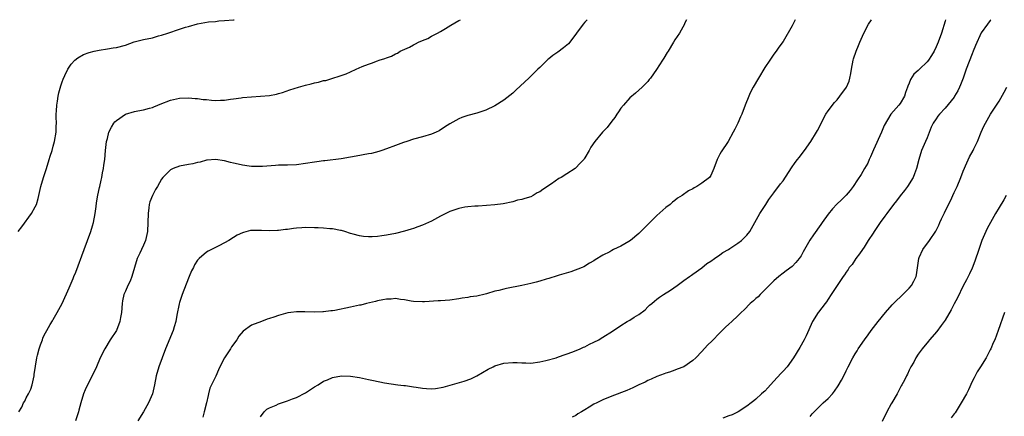
# Model space of a CAD drawing. Units: inches. Extents: x 2643000 to 2646000, y 1560000 to 1561272.
# Drawn here: x 2644890 to 2645108, y 1561184 to 1561272 of the extents above; entities that cross this region are included whole.
import ezdxf

# ---------------------------------------------------------------- set-up
doc = ezdxf.new("R2010")
doc.units = ezdxf.units.IN
doc.header["$MEASUREMENT"] = 0
doc.layers.add('LD26431560_10ft', color=102, linetype='Continuous')

msp = doc.modelspace()

# ---------------------------------------------------------------- linework, layer by layer
at = {"layer": 'LD26431560_10ft'}
for points, elevation in [([(2644889.22, 1561225), (2644889.99, 1561226.01), (2644892.2, 1561229), (2644893, 1561230.47), (2644893.25, 1561231), (2644893.65, 1561232.35), (2644894.23, 1561235), (2644894.84, 1561237), (2644895.51, 1561239), (2644896.12, 1561241), (2644896.32, 1561241.68), (2644896.74, 1561243), (2644897, 1561243.9), (2644897.29, 1561245), (2644897.61, 1561247), (2644897.63, 1561248.37), (2644897.69, 1561249), (2644897.63, 1561250.37), (2644897.66, 1561251), (2644897.74, 1561251.74), (2644897.76, 1561253), (2644897.94, 1561253.94), (2644898.08, 1561255), (2644898.22, 1561255.78), (2644898.67, 1561257.33), (2644899, 1561258.21), (2644899.19, 1561258.81), (2644899.58, 1561259.58), (2644900.22, 1561261), (2644901, 1561262.12), (2644901.76, 1561263), (2644902.45, 1561263.55), (2644903.74, 1561264.26), (2644905, 1561264.71), (2644906.11, 1561265), (2644906.83, 1561265.17), (2644907.21, 1561265.21), (2644909, 1561265.49), (2644910.29, 1561265.71), (2644911, 1561265.8), (2644913, 1561266.37), (2644914.94, 1561267.06), (2644917, 1561267.58), (2644919, 1561267.99), (2644920.38, 1561268.38), (2644921, 1561268.53), (2644922.41, 1561269), (2644925, 1561269.9), (2644926.32, 1561270.32), (2644927, 1561270.51), (2644929.04, 1561271.04), (2644931.49, 1561271.48), (2644933, 1561271.62), (2644933.72, 1561271.71), (2644935, 1561271.8), (2644937, 1561271.98), (2644937.19, 1561271.99)], 8480), ([(2644889.33, 1561185), (2644889.99, 1561186.01), (2644890.41, 1561187), (2644890.65, 1561187.35), (2644891, 1561188.1), (2644891.5, 1561189), (2644891.99, 1561190.01), (2644892.29, 1561191), (2644892.75, 1561193), (2644892.76, 1561193.24), (2644893.38, 1561197), (2644893.53, 1561197.53), (2644893.89, 1561199), (2644894.14, 1561199.86), (2644894.59, 1561201), (2644894.68, 1561201.32), (2644895, 1561201.99), (2644895.55, 1561203), (2644896.34, 1561204.34), (2644896.82, 1561205.18), (2644897, 1561205.46), (2644897.89, 1561207), (2644899, 1561209.05), (2644900.52, 1561212.52), (2644901, 1561213.57), (2644901.43, 1561214.57), (2644901.58, 1561215), (2644902, 1561216), (2644903.85, 1561221), (2644904.63, 1561223), (2644905.36, 1561225), (2644905.73, 1561226.27), (2644905.91, 1561227), (2644906.29, 1561229), (2644906.52, 1561230.52), (2644906.61, 1561231.39), (2644906.92, 1561233.08), (2644907.27, 1561234.73), (2644907.34, 1561235), (2644907.62, 1561236.38), (2644907.8, 1561237), (2644907.96, 1561238.04), (2644908.18, 1561239), (2644908.25, 1561239.75), (2644908.44, 1561241), (2644908.62, 1561243), (2644908.85, 1561245), (2644909, 1561245.64), (2644909.36, 1561247), (2644909.89, 1561248.11), (2644910.47, 1561249), (2644910.7, 1561249.3), (2644911, 1561249.59), (2644913, 1561251.01), (2644915, 1561251.65), (2644915.78, 1561251.78), (2644917, 1561252.02), (2644918.37, 1561252.37), (2644919, 1561252.54), (2644919.33, 1561252.67), (2644920.21, 1561253), (2644920.75, 1561253.25), (2644923, 1561254.14), (2644925, 1561254.58), (2644927, 1561254.65), (2644928.5, 1561254.5), (2644929, 1561254.48), (2644930.3, 1561254.3), (2644931, 1561254.25), (2644932.14, 1561254.14), (2644933, 1561254.09), (2644934.12, 1561254.12), (2644935, 1561254.17), (2644936.34, 1561254.34), (2644937, 1561254.46), (2644938.68, 1561254.68), (2644939, 1561254.74), (2644941, 1561254.91), (2644942.99, 1561255.01), (2644945, 1561255.16), (2644946.55, 1561255.45), (2644947, 1561255.58), (2644947.86, 1561255.86), (2644949.55, 1561256.45), (2644951.47, 1561257), (2644953, 1561257.47), (2644954.23, 1561257.77), (2644955, 1561258.01), (2644955.85, 1561258.15), (2644957, 1561258.48), (2644957.47, 1561258.53), (2644962.03, 1561259.97), (2644963, 1561260.45), (2644964.24, 1561261), (2644965.58, 1561261.58), (2644967, 1561262.14), (2644967.66, 1561262.34), (2644969, 1561262.87), (2644969.35, 1561263), (2644970.62, 1561263.38), (2644971, 1561263.54), (2644972.08, 1561263.92), (2644973, 1561264.41), (2644973.42, 1561264.58), (2644974.04, 1561265), (2644976.11, 1561265.89), (2644977, 1561266.4), (2644977.4, 1561266.6), (2644978.06, 1561267), (2644979, 1561267.4), (2644980.16, 1561267.84), (2644981, 1561268.37), (2644982.28, 1561269), (2644983, 1561269.39), (2644984.07, 1561270.07), (2644985.23, 1561270.77), (2644987, 1561271.78), (2644987.39, 1561271.99)], 8470), ([(2645015.53, 1561271.99), (2645015, 1561271.43), (2645014.65, 1561271), (2645011.7, 1561267), (2645011.38, 1561266.62), (2645010.29, 1561265.71), (2645009, 1561264.8), (2645007.92, 1561264.08), (2645007, 1561263.31), (2645006.81, 1561263.19), (2645005, 1561261.41), (2645004.6, 1561261), (2645002.55, 1561259), (2645000.69, 1561257.31), (2644999.67, 1561256.33), (2644999, 1561255.72), (2644997, 1561254.12), (2644995, 1561252.89), (2644993, 1561251.93), (2644991, 1561251.26), (2644989, 1561250.71), (2644987.72, 1561250.28), (2644987, 1561250.01), (2644985, 1561248.91), (2644983.87, 1561248.13), (2644982.66, 1561247.34), (2644981.97, 1561247), (2644981, 1561246.58), (2644979, 1561245.99), (2644977, 1561245.48), (2644975.52, 1561245), (2644974.73, 1561244.73), (2644973, 1561244.07), (2644971, 1561243.35), (2644969.94, 1561243), (2644969.25, 1561242.75), (2644967.66, 1561242.34), (2644967, 1561242.21), (2644964.26, 1561241.74), (2644963, 1561241.48), (2644960.9, 1561241.1), (2644957.29, 1561240.71), (2644957, 1561240.69), (2644955.54, 1561240.46), (2644955, 1561240.4), (2644953, 1561240.06), (2644951, 1561239.79), (2644949, 1561239.71), (2644947, 1561239.69), (2644946.33, 1561239.67), (2644943.41, 1561239.41), (2644943, 1561239.4), (2644942.58, 1561239.42), (2644941, 1561239.42), (2644940.49, 1561239.51), (2644939, 1561239.68), (2644938.07, 1561239.93), (2644937, 1561240.14), (2644936.31, 1561240.31), (2644935, 1561240.7), (2644933, 1561241), (2644931.19, 1561240.81), (2644931, 1561240.81), (2644929.59, 1561240.41), (2644929, 1561240.33), (2644927.96, 1561240.04), (2644927, 1561239.89), (2644925, 1561239.48), (2644923.62, 1561239), (2644923, 1561238.71), (2644921.31, 1561237), (2644921, 1561236.58), (2644920.11, 1561235), (2644919.69, 1561234.31), (2644918.99, 1561233.01), (2644918.45, 1561231.55), (2644918.3, 1561231), (2644918.22, 1561230.22), (2644918.04, 1561229), (2644918.02, 1561227), (2644917.92, 1561225), (2644917.44, 1561223), (2644917, 1561221.95), (2644916.55, 1561221), (2644916.19, 1561220.19), (2644915.64, 1561219), (2644915.01, 1561217), (2644914.42, 1561215), (2644914.05, 1561213.95), (2644913.56, 1561213), (2644913, 1561211.78), (2644912.68, 1561211), (2644912.37, 1561209.63), (2644912.27, 1561209), (2644912.11, 1561207), (2644911.92, 1561205.92), (2644911.79, 1561205), (2644911, 1561203), (2644909.66, 1561201), (2644908.42, 1561199), (2644907.44, 1561197), (2644906.6, 1561195), (2644906.1, 1561193.9), (2644904.59, 1561191), (2644904.1, 1561189.9), (2644903.73, 1561189), (2644903.09, 1561187), (2644902.66, 1561185.34), (2644902.58, 1561185), (2644901.95, 1561183)], 8460), ([(2645037.57, 1561271.99), (2645037.16, 1561271.15), (2645037.1, 1561271), (2645036, 1561269), (2645035, 1561267.5), (2645034.69, 1561267), (2645033.47, 1561265), (2645033.28, 1561264.72), (2645032.54, 1561263.46), (2645032.24, 1561263), (2645030.93, 1561260.93), (2645029.55, 1561259), (2645029.3, 1561258.7), (2645029, 1561258.29), (2645027.74, 1561257), (2645026.29, 1561255.71), (2645025, 1561254.66), (2645023.57, 1561253), (2645023, 1561252.38), (2645022.48, 1561251.52), (2645022.1, 1561251), (2645021.68, 1561250.32), (2645021, 1561249.51), (2645019.94, 1561248.06), (2645018.91, 1561247), (2645017.22, 1561245), (2645016.32, 1561243.68), (2645015.99, 1561243), (2645015, 1561241.34), (2645014.86, 1561241.14), (2645014.77, 1561241), (2645013.89, 1561240.11), (2645013, 1561239.14), (2645012.83, 1561239), (2645011, 1561237.8), (2645009.73, 1561237), (2645009.26, 1561236.74), (2645007.58, 1561235.58), (2645005.67, 1561234.33), (2645005, 1561233.79), (2645004.46, 1561233.54), (2645003.54, 1561233), (2645003, 1561232.71), (2645001.66, 1561232.34), (2645001, 1561232.08), (2645000.08, 1561231.92), (2644999, 1561231.58), (2644996.88, 1561231.12), (2644995, 1561230.91), (2644991.35, 1561230.65), (2644990.62, 1561230.62), (2644989, 1561230.47), (2644988.37, 1561230.37), (2644987, 1561230.11), (2644985.67, 1561229.67), (2644985, 1561229.43), (2644983, 1561228.41), (2644981, 1561227.31), (2644979, 1561226.41), (2644977.95, 1561226.05), (2644977, 1561225.68), (2644976.47, 1561225.53), (2644975, 1561225.07), (2644973, 1561224.59), (2644971, 1561224.17), (2644969.96, 1561224.04), (2644969, 1561223.87), (2644967.8, 1561223.8), (2644967, 1561223.81), (2644965.88, 1561223.88), (2644965, 1561224.03), (2644963.56, 1561224.44), (2644963, 1561224.56), (2644961.75, 1561225), (2644961, 1561225.22), (2644960.76, 1561225.24), (2644959, 1561225.61), (2644958.41, 1561225.59), (2644957, 1561225.74), (2644955.83, 1561225.83), (2644955, 1561225.81), (2644953, 1561225.86), (2644952.16, 1561225.84), (2644951, 1561225.77), (2644950.32, 1561225.68), (2644949, 1561225.47), (2644948.57, 1561225.43), (2644947, 1561225.19), (2644946.8, 1561225.2), (2644945, 1561225.13), (2644943.2, 1561225.2), (2644942.76, 1561225.24), (2644941, 1561225.22), (2644940.81, 1561225.19), (2644939.2, 1561224.8), (2644939, 1561224.73), (2644937.85, 1561224.15), (2644937, 1561223.66), (2644935.95, 1561223), (2644933.92, 1561221.92), (2644933, 1561221.46), (2644931.38, 1561220.62), (2644931, 1561220.38), (2644929.37, 1561219), (2644929.18, 1561218.82), (2644929, 1561218.61), (2644928.37, 1561217.62), (2644928.1, 1561217), (2644927.72, 1561216.28), (2644927.18, 1561215), (2644927, 1561214.66), (2644925.59, 1561211), (2644925.45, 1561210.55), (2644925, 1561209.21), (2644924.92, 1561208.92), (2644924.41, 1561206.41), (2644924.19, 1561205), (2644923.83, 1561203.83), (2644923.61, 1561203), (2644921.92, 1561199), (2644921.14, 1561197), (2644920.42, 1561195), (2644919.85, 1561193), (2644919.45, 1561191), (2644918.99, 1561189), (2644918.13, 1561187), (2644917, 1561185.01), (2644915.79, 1561183)], 8450), ([(2645061.69, 1561271.99), (2645061, 1561270.64), (2645059, 1561267.16), (2645058.09, 1561265.91), (2645057.49, 1561265), (2645057, 1561264.34), (2645056.11, 1561263), (2645055, 1561261.4), (2645053.53, 1561259), (2645053.35, 1561258.65), (2645052.63, 1561257.37), (2645052.4, 1561257), (2645051.73, 1561255.73), (2645051.38, 1561255), (2645050.6, 1561253), (2645049.89, 1561251), (2645049.58, 1561250.42), (2645048.96, 1561249), (2645048.28, 1561247.72), (2645047.95, 1561247), (2645046.79, 1561245), (2645045.3, 1561242.7), (2645045, 1561242.15), (2645044.57, 1561241.43), (2645044.35, 1561241), (2645043.67, 1561239), (2645043, 1561237.45), (2645042.68, 1561237), (2645041, 1561235.74), (2645039.88, 1561235), (2645039.29, 1561234.71), (2645039, 1561234.5), (2645037.99, 1561234.01), (2645036.62, 1561233), (2645035.61, 1561232.39), (2645035, 1561231.91), (2645034.5, 1561231.5), (2645033.93, 1561231), (2645033, 1561230.3), (2645031, 1561228.52), (2645029.44, 1561227), (2645029, 1561226.52), (2645028.22, 1561225.78), (2645027.23, 1561224.77), (2645027, 1561224.55), (2645025.11, 1561223), (2645024.8, 1561222.8), (2645023, 1561221.76), (2645021.38, 1561221), (2645021, 1561220.8), (2645020.52, 1561220.52), (2645019, 1561219.78), (2645017.27, 1561218.73), (2645017, 1561218.5), (2645016.06, 1561217.94), (2645014.82, 1561217.18), (2645014.43, 1561217), (2645011.93, 1561216.07), (2645009.29, 1561215.29), (2645008.87, 1561215.13), (2645007, 1561214.55), (2645006.39, 1561214.39), (2645005, 1561213.98), (2645004.23, 1561213.77), (2645003, 1561213.47), (2645001, 1561213.02), (2644997.64, 1561212.36), (2644997, 1561212.22), (2644995.93, 1561211.93), (2644995, 1561211.73), (2644993.19, 1561211.19), (2644992.87, 1561211.13), (2644991, 1561210.67), (2644989.53, 1561210.47), (2644989, 1561210.35), (2644987.81, 1561210.19), (2644987, 1561210.05), (2644985, 1561209.78), (2644983, 1561209.62), (2644982.41, 1561209.59), (2644979.38, 1561209.38), (2644979, 1561209.36), (2644977, 1561209.47), (2644976.47, 1561209.53), (2644975, 1561209.83), (2644974.09, 1561209.91), (2644973, 1561210.1), (2644971.98, 1561210.02), (2644971, 1561210.01), (2644970.19, 1561209.81), (2644969, 1561209.6), (2644968.54, 1561209.46), (2644966.56, 1561209), (2644965.31, 1561208.69), (2644965, 1561208.64), (2644963.67, 1561208.33), (2644963, 1561208.22), (2644959.48, 1561207.48), (2644959, 1561207.42), (2644958.59, 1561207.41), (2644957, 1561207.15), (2644956.84, 1561207.16), (2644955, 1561207.07), (2644952.83, 1561207.17), (2644951, 1561207.19), (2644949.75, 1561207), (2644949.08, 1561206.92), (2644947, 1561206.36), (2644945.99, 1561205.99), (2644945, 1561205.69), (2644944.45, 1561205.55), (2644943.21, 1561205), (2644941, 1561204.2), (2644939.13, 1561202.87), (2644938.21, 1561201.79), (2644937.78, 1561201), (2644936.59, 1561199.41), (2644936.37, 1561199), (2644934.98, 1561197), (2644933.96, 1561195), (2644933.67, 1561194.33), (2644933.08, 1561192.92), (2644932.12, 1561191), (2644931.77, 1561190.23), (2644931.46, 1561189), (2644931.36, 1561188.64), (2644931.02, 1561186.98), (2644930.46, 1561185), (2644930.17, 1561183.83)], 8440), ([(2644943, 1561183.87), (2644943.85, 1561185), (2644944.43, 1561185.57), (2644945, 1561185.87), (2644946.5, 1561186.5), (2644947, 1561186.76), (2644947.66, 1561187), (2644949, 1561187.42), (2644950.13, 1561187.87), (2644951, 1561188.16), (2644953, 1561189.21), (2644955, 1561190.53), (2644955.8, 1561191), (2644957, 1561191.79), (2644957.89, 1561192.11), (2644959, 1561192.61), (2644961, 1561192.94), (2644963, 1561192.87), (2644965, 1561192.58), (2644967, 1561192.18), (2644968.06, 1561191.94), (2644970.56, 1561191.44), (2644973.51, 1561191), (2644974.84, 1561190.84), (2644975.17, 1561190.83), (2644977, 1561190.52), (2644977.54, 1561190.46), (2644979, 1561190.22), (2644979.84, 1561190.16), (2644981, 1561190.12), (2644981.84, 1561190.16), (2644983.56, 1561190.44), (2644985.12, 1561190.88), (2644988.22, 1561191.78), (2644989.68, 1561192.32), (2644991.05, 1561192.95), (2644993.58, 1561194.42), (2644994.62, 1561195), (2644995, 1561195.19), (2644997, 1561195.78), (2644999, 1561195.96), (2644999.95, 1561195.95), (2645001, 1561195.89), (2645001.89, 1561195.89), (2645003, 1561195.82), (2645005, 1561196.06), (2645006.37, 1561196.37), (2645008.65, 1561197), (2645009.17, 1561197.17), (2645012.32, 1561198.32), (2645013.99, 1561199), (2645014.69, 1561199.31), (2645015, 1561199.44), (2645016.03, 1561199.97), (2645017, 1561200.42), (2645018.12, 1561201), (2645018.65, 1561201.35), (2645019, 1561201.54), (2645021.12, 1561202.88), (2645023, 1561204.11), (2645024.41, 1561205), (2645025, 1561205.33), (2645025.98, 1561205.98), (2645027, 1561206.61), (2645028.37, 1561207.63), (2645029, 1561208.26), (2645029.38, 1561208.62), (2645029.85, 1561209), (2645030.45, 1561209.55), (2645031, 1561209.99), (2645031.55, 1561210.45), (2645032.44, 1561211), (2645033.99, 1561211.99), (2645035.5, 1561213), (2645037, 1561214.11), (2645038.27, 1561215), (2645038.67, 1561215.33), (2645039, 1561215.53), (2645041, 1561216.93), (2645042.12, 1561217.88), (2645043, 1561218.4), (2645043.8, 1561219), (2645045, 1561219.81), (2645045.67, 1561220.33), (2645046.89, 1561221), (2645047.2, 1561221.2), (2645049, 1561222.42), (2645049.8, 1561223), (2645051, 1561224.18), (2645051.62, 1561225), (2645052.71, 1561227), (2645053.85, 1561229), (2645055.19, 1561231), (2645055.87, 1561232.13), (2645057, 1561233.59), (2645058.45, 1561235.55), (2645059, 1561236.27), (2645060.89, 1561239.11), (2645061.7, 1561240.3), (2645062.25, 1561241), (2645062.56, 1561241.44), (2645063.77, 1561243), (2645065.18, 1561245), (2645066.42, 1561247), (2645066.63, 1561247.37), (2645068.52, 1561251), (2645069, 1561251.75), (2645070.4, 1561253.6), (2645071, 1561254.23), (2645071.63, 1561255), (2645073.08, 1561257), (2645073.66, 1561258.34), (2645073.87, 1561259), (2645074.03, 1561260.03), (2645074.22, 1561261), (2645074.57, 1561263), (2645074.66, 1561263.34), (2645075.22, 1561265), (2645075.73, 1561266.27), (2645076.07, 1561267), (2645076.94, 1561269), (2645077.98, 1561271), (2645078.62, 1561271.99)], 8430), ([(2645095.09, 1561271.99), (2645095, 1561271.63), (2645094.18, 1561269), (2645093.46, 1561267), (2645093, 1561265.94), (2645092.53, 1561265), (2645091.95, 1561264.05), (2645091.28, 1561263), (2645091, 1561262.64), (2645089.28, 1561261), (2645089, 1561260.71), (2645088.08, 1561259.92), (2645087.27, 1561258.73), (2645087, 1561257.91), (2645086.73, 1561257.27), (2645086.67, 1561257), (2645086.2, 1561255.8), (2645085.94, 1561255), (2645085, 1561253.43), (2645084.69, 1561253), (2645082.97, 1561251), (2645081.48, 1561248.52), (2645080.87, 1561247), (2645079.11, 1561243.11), (2645078.44, 1561241.56), (2645078.14, 1561241), (2645077.81, 1561240.19), (2645077.1, 1561239), (2645076.33, 1561237.67), (2645075.54, 1561236.46), (2645074.54, 1561235), (2645073.88, 1561234.12), (2645073, 1561233.07), (2645071.98, 1561232.02), (2645070.94, 1561231.06), (2645069.96, 1561230.04), (2645069, 1561228.86), (2645067.71, 1561227), (2645067.43, 1561226.57), (2645065.74, 1561224.26), (2645064.94, 1561223.06), (2645063.48, 1561220.52), (2645063, 1561219.58), (2645062.58, 1561219), (2645061.87, 1561218.13), (2645061, 1561217.21), (2645059.7, 1561216.3), (2645059, 1561215.77), (2645058.08, 1561215), (2645057, 1561214.05), (2645055, 1561212.05), (2645053.9, 1561211), (2645053.48, 1561210.52), (2645053, 1561210.11), (2645052.42, 1561209.58), (2645051.72, 1561209), (2645050.38, 1561207.62), (2645049.71, 1561207), (2645049, 1561206.28), (2645047.64, 1561205), (2645047, 1561204.44), (2645046.26, 1561203.74), (2645045.52, 1561203), (2645045, 1561202.52), (2645043.24, 1561200.76), (2645042.25, 1561199.75), (2645041, 1561198.37), (2645039.67, 1561197), (2645039, 1561196.35), (2645037, 1561194.97), (2645035.54, 1561194.46), (2645035, 1561194.21), (2645033.82, 1561193.82), (2645033, 1561193.58), (2645032.59, 1561193.41), (2645031, 1561192.84), (2645029.75, 1561192.25), (2645029, 1561191.97), (2645028.4, 1561191.6), (2645027, 1561191), (2645025.68, 1561190.32), (2645025, 1561190.04), (2645024.3, 1561189.7), (2645021, 1561188.44), (2645019, 1561187.65), (2645017.65, 1561187), (2645017, 1561186.66), (2645015.94, 1561186.06), (2645015, 1561185.44), (2645014.3, 1561185), (2645013.48, 1561184.52), (2645013, 1561184.19), (2645012.2, 1561183.8)], 8420), ([(2645105.15, 1561271.99), (2645105, 1561271.8), (2645104.39, 1561271), (2645103, 1561269.05), (2645101.75, 1561266.25), (2645101.24, 1561265), (2645101, 1561264.45), (2645099.69, 1561261), (2645098.99, 1561259), (2645098.44, 1561257.56), (2645098.21, 1561257), (2645097.8, 1561256.2), (2645097.11, 1561255), (2645097, 1561254.83), (2645095, 1561252.36), (2645093.73, 1561251), (2645093.4, 1561250.6), (2645093, 1561250.03), (2645092.34, 1561249), (2645091.89, 1561248.11), (2645091, 1561245.79), (2645090.66, 1561245), (2645089.77, 1561243), (2645089.14, 1561241), (2645088.65, 1561239), (2645088.23, 1561237.77), (2645087.9, 1561237), (2645086.65, 1561235), (2645085.94, 1561234.06), (2645085, 1561232.91), (2645084.18, 1561231.82), (2645083.55, 1561231), (2645082.04, 1561229), (2645081.62, 1561228.38), (2645080.58, 1561227), (2645079.21, 1561225), (2645079, 1561224.65), (2645077.92, 1561223), (2645077, 1561221.52), (2645076.63, 1561221), (2645075.99, 1561220.01), (2645075.2, 1561219), (2645074.32, 1561217.68), (2645073.69, 1561217), (2645073.44, 1561216.56), (2645073, 1561215.95), (2645072.63, 1561215.37), (2645072.33, 1561215), (2645071, 1561212.99), (2645069.71, 1561211), (2645069, 1561209.96), (2645068.64, 1561209.36), (2645068.33, 1561209), (2645066.91, 1561207.09), (2645066.82, 1561207), (2645065.52, 1561205), (2645064.12, 1561201.88), (2645063.68, 1561201), (2645062.74, 1561199.26), (2645061.33, 1561197), (2645059.9, 1561195), (2645059, 1561194.04), (2645058.52, 1561193.48), (2645057, 1561191.78), (2645056.22, 1561191), (2645055.65, 1561190.35), (2645055, 1561189.59), (2645054.68, 1561189.32), (2645054.25, 1561189), (2645053, 1561187.81), (2645052.56, 1561187.44), (2645051.93, 1561187), (2645051, 1561186.26), (2645049.02, 1561184.98), (2645047.71, 1561184.29), (2645047, 1561184.1), (2645045.61, 1561183.61)], 8410), ([(2645065, 1561183.97), (2645065.46, 1561184.54), (2645065.89, 1561185), (2645067, 1561186.1), (2645067.94, 1561187), (2645069, 1561187.98), (2645069.96, 1561189), (2645070.43, 1561189.57), (2645071.25, 1561190.75), (2645071.98, 1561192.02), (2645072.49, 1561193), (2645073, 1561194.09), (2645073.49, 1561195), (2645074.51, 1561197), (2645075, 1561197.89), (2645075.46, 1561198.54), (2645075.71, 1561199), (2645077.09, 1561201), (2645077.94, 1561202.06), (2645078.59, 1561203), (2645080.11, 1561205), (2645081.73, 1561207), (2645083.27, 1561208.73), (2645084.26, 1561209.74), (2645085, 1561210.46), (2645085.6, 1561211), (2645087, 1561212.43), (2645087.52, 1561213), (2645088.04, 1561213.96), (2645088.56, 1561215), (2645088.63, 1561215.37), (2645089.13, 1561219), (2645089.26, 1561219.26), (2645090.03, 1561221), (2645091.52, 1561223), (2645092.92, 1561225.08), (2645093, 1561225.23), (2645093.58, 1561226.42), (2645093.82, 1561227), (2645094.22, 1561227.78), (2645094.77, 1561229), (2645094.86, 1561229.14), (2645095.77, 1561231), (2645096.2, 1561231.8), (2645097, 1561233.66), (2645097.45, 1561234.55), (2645097.66, 1561235), (2645098.51, 1561237), (2645099, 1561238.38), (2645099.78, 1561240.22), (2645100.44, 1561241.56), (2645101.21, 1561243), (2645101.37, 1561243.37), (2645102.15, 1561245), (2645102.98, 1561247), (2645103.62, 1561248.38), (2645103.94, 1561249), (2645105.09, 1561251), (2645105.83, 1561252.17), (2645107, 1561253.93), (2645108.1, 1561255.9), (2645108.68, 1561257)], 8400), ([(2645108.54, 1561233), (2645107.99, 1561232.01), (2645107, 1561230.29), (2645106.2, 1561229), (2645105.05, 1561227), (2645104.33, 1561225.67), (2645104.02, 1561225), (2645103.17, 1561223), (2645102.47, 1561221), (2645101.61, 1561218.39), (2645101, 1561216.84), (2645100.41, 1561215.59), (2645100.08, 1561215), (2645099.73, 1561214.27), (2645099, 1561212.92), (2645097.73, 1561210.27), (2645097, 1561208.93), (2645096.37, 1561207.63), (2645095, 1561205.32), (2645094.78, 1561205), (2645094.12, 1561204.12), (2645093.17, 1561202.83), (2645091.56, 1561201), (2645091.32, 1561200.68), (2645089.87, 1561199), (2645089, 1561197.76), (2645088.49, 1561197), (2645088.02, 1561195.98), (2645087.4, 1561195), (2645087, 1561194.23), (2645086.63, 1561193.37), (2645086.39, 1561193), (2645085.99, 1561192.01), (2645085.35, 1561191), (2645085.25, 1561190.75), (2645085, 1561190.33), (2645084.59, 1561189.41), (2645084.33, 1561189), (2645083.14, 1561187), (2645083, 1561186.8), (2645082.02, 1561185), (2645081, 1561182.83)], 8390), ([(2645108.21, 1561207), (2645106.78, 1561203), (2645106, 1561201), (2645105.68, 1561200.32), (2645105.14, 1561199), (2645105, 1561198.71), (2645104.07, 1561197), (2645102.82, 1561195), (2645102.1, 1561193.9), (2645101.66, 1561193), (2645101.43, 1561192.57), (2645101, 1561191.72), (2645100.16, 1561189.84), (2645099.73, 1561189), (2645098.59, 1561187), (2645097.2, 1561184.8), (2645097, 1561184.55), (2645096.36, 1561183.64)], 8380)]:
    msp.add_lwpolyline(points, dxfattribs=dict(at, elevation=elevation))

doc.saveas('drawing.dxf')
